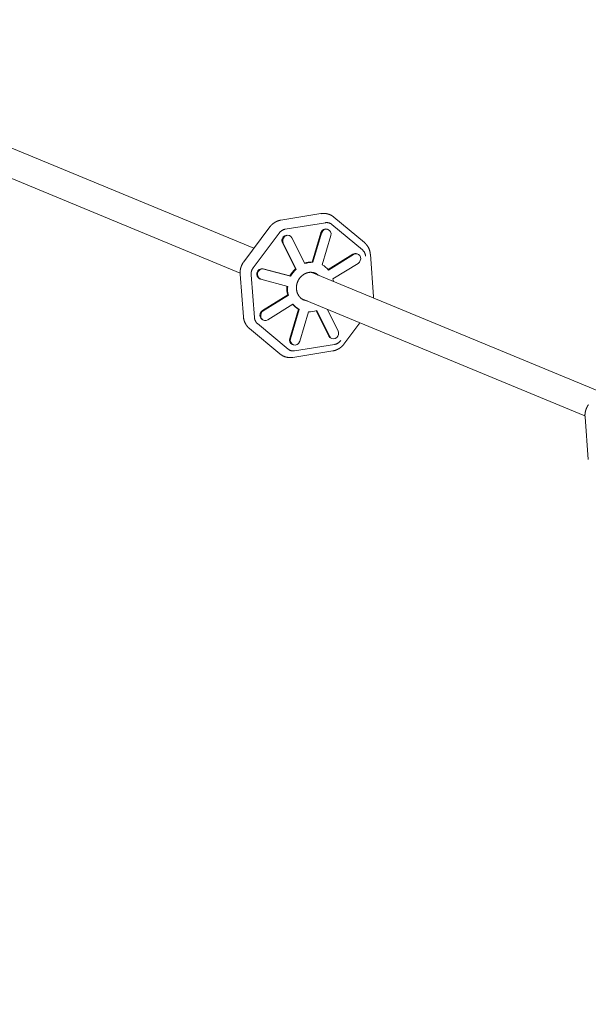
# Model space of a CAD drawing. Units: millimetres. Extents: x 280.5 to 339.9, y 161.4 to 223.7.
# Drawn here: x 297.3 to 298.9, y 192.6 to 195.4 of the extents above; entities that cross this region are included whole.
import ezdxf

# ---------------------------------------------------------------- set-up
doc = ezdxf.new("R2010")
doc.units = ezdxf.units.MM
doc.header["$MEASUREMENT"] = 0
doc.linetypes.add('AI-Linetype-0', pattern=[2.116667, 1.058333, -1.058333])
doc.layers.add('Ebene 1', color=7, linetype='Continuous', lineweight=0)

# ---------------------------------------------------------------- blocks, each defined once
blk = doc.blocks.new('Block_0')
at = {"layer": 'Ebene 1', "color": 250, "lineweight": 9}
for p, q in [((297.9237, 194.7288), (297.0288, 195.0995)), ((296.9982, 195.0255), (297.8848, 194.6583)), ((298.1148, 194.8275), (298.0009, 194.8091)), ((298.2383, 194.745), (298.1512, 194.8176)), ((297.9692, 194.7896), (297.8952, 194.6908)), ((298.0133, 194.7832), (298.1272, 194.8017)), ((298.1456, 194.7967), (298.2327, 194.7241)), ((297.922, 194.6737), (297.9961, 194.7724)), ((298.0253, 194.7648), (298.0233, 194.7656)), ((298.0684, 194.6852), (298.0318, 194.7586)), ((298.1146, 194.7732), (298.0901, 194.6898)), ((298.1166, 194.7724), (298.092, 194.689)), ((298.1166, 194.7724), (298.1146, 194.7732)), ((298.1183, 194.6819), (298.1428, 194.7653)), ((298.1354, 194.7827), (298.1335, 194.7835)), ((298.0053, 194.7441), (298.0419, 194.6706)), ((298.0073, 194.7433), (298.0053, 194.7441)), ((298.0073, 194.7433), (298.0438, 194.6698)), ((298.2056, 194.7121), (298.1352, 194.6682)), ((298.2076, 194.7113), (298.1364, 194.6668)), ((298.2076, 194.7113), (298.2056, 194.7121)), ((298.2196, 194.7125), (298.2177, 194.7133)), ((298.2644, 194.5905), (298.2552, 194.7117)), ((298.092, 194.689), (298.0901, 194.6898)), ((298.1489, 194.6415), (298.2202, 194.686)), ((297.8848, 194.6554), (297.8941, 194.5342)), ((297.9254, 194.5323), (297.9161, 194.6535)), ((298.0265, 194.6501), (297.9503, 194.6707)), ((297.9523, 194.6699), (297.9503, 194.6707)), ((298.0285, 194.6493), (297.9523, 194.6699)), ((298.0285, 194.6493), (298.0265, 194.6501)), ((298.0438, 194.6698), (298.0419, 194.6706)), ((298.9046, 194.3225), (298.0889, 194.6603)), ((297.9403, 194.6424), (297.9423, 194.6416)), ((297.9438, 194.6411), (298.02, 194.6206)), ((298.02, 194.5962), (297.9487, 194.5518)), ((298.0219, 194.5954), (297.9507, 194.551)), ((298.0219, 194.5954), (298.02, 194.5962)), ((298.2645, 194.5876), (298.2644, 194.5905)), ((297.9633, 194.5257), (298.0345, 194.5701)), ((298.0585, 194.5863), (298.8657, 194.252)), ((297.9507, 194.551), (297.9487, 194.5518)), ((298.0506, 194.5558), (298.0261, 194.4725)), ((298.0526, 194.555), (298.028, 194.4716)), ((298.0526, 194.555), (298.0506, 194.5558)), ((298.0543, 194.4646), (298.0788, 194.548)), ((298.1012, 194.5513), (298.137, 194.4791)), ((298.1025, 194.5518), (298.139, 194.4783)), ((298.1636, 194.4936), (298.1328, 194.5556)), ((298.0213, 194.4419), (297.9342, 194.5145)), ((297.9493, 194.5253), (297.9512, 194.5245)), ((298.1801, 194.4563), (298.2256, 194.5171)), ((297.911, 194.5009), (297.9981, 194.4282)), ((298.139, 194.4783), (298.137, 194.4791)), ((298.028, 194.4716), (298.0261, 194.4725)), ((298.0335, 194.4551), (298.0354, 194.4542)), ((298.1536, 194.4554), (298.0397, 194.4369)), ((298.1436, 194.4729), (298.1455, 194.4721)), ((298.0345, 194.4184), (298.1484, 194.4368)), ((298.8658, 194.2491), (298.875, 194.1279))]:
    blk.add_line(p, q, dxfattribs=at)
for points in [[(298.1512, 194.8176), (298.1508, 194.818), (298.1504, 194.8184), (298.1499, 194.8188), (298.1494, 194.8192), (298.1489, 194.8196), (298.1484, 194.8199), (298.1479, 194.8203), (298.1474, 194.8206), (298.1469, 194.8209), (298.1464, 194.8212), (298.1458, 194.8215), (298.1453, 194.8218), (298.1448, 194.8221), (298.1442, 194.8224), (298.1437, 194.8227), (298.1431, 194.823), (298.1426, 194.8233), (298.1421, 194.8235), (298.1415, 194.8238), (298.141, 194.8241), (298.1404, 194.8243), (298.1398, 194.8246), (298.1393, 194.8248), (298.1387, 194.825), (298.1382, 194.8252), (298.1376, 194.8255), (298.137, 194.8257), (298.1365, 194.8259), (298.1359, 194.826), (298.1353, 194.8262), (298.1347, 194.8264), (298.1341, 194.8266), (298.1335, 194.8267), (298.1329, 194.8269), (298.1324, 194.827), (298.1318, 194.8271), (298.1312, 194.8272), (298.1306, 194.8274), (298.13, 194.8275), (298.1294, 194.8276), (298.1288, 194.8277), (298.1282, 194.8278), (298.1275, 194.8278), (298.1269, 194.8279), (298.1263, 194.828), (298.1257, 194.828), (298.1251, 194.8281), (298.1245, 194.8281), (298.1239, 194.8281), (298.1233, 194.8282), (298.1227, 194.8282), (298.1221, 194.8282), (298.1215, 194.8282), (298.1209, 194.8281), (298.1202, 194.8281), (298.1196, 194.8281), (298.119, 194.828), (298.1184, 194.8279), (298.1178, 194.8279), (298.1172, 194.8278), (298.1166, 194.8277), (298.116, 194.8276), (298.1154, 194.8275), (298.1148, 194.8274)], [(298.0009, 194.8089), (298.0003, 194.8088), (297.9997, 194.8088), (297.9991, 194.8087), (297.9985, 194.8086), (297.998, 194.8085), (297.9974, 194.8084), (297.9968, 194.8083), (297.9962, 194.8081), (297.9957, 194.808), (297.9951, 194.8078), (297.9945, 194.8076), (297.994, 194.8075), (297.9934, 194.8073), (297.9929, 194.8071), (297.9923, 194.8069), (297.9917, 194.8066), (297.9912, 194.8064), (297.9906, 194.8062), (297.9901, 194.806), (297.9896, 194.8057), (297.989, 194.8055), (297.9885, 194.8052), (297.9879, 194.805), (297.9874, 194.8047), (297.9869, 194.8045), (297.9863, 194.8042), (297.9858, 194.8039), (297.9853, 194.8036), (297.9848, 194.8033), (297.9843, 194.803), (297.9837, 194.8027), (297.9832, 194.8024), (297.9827, 194.8021), (297.9822, 194.8018), (297.9817, 194.8015), (297.9812, 194.8011), (297.9808, 194.8008), (297.9803, 194.8005), (297.9798, 194.8001), (297.9793, 194.7997), (297.9788, 194.7994), (297.9784, 194.799), (297.9779, 194.7986), (297.9774, 194.7983), (297.977, 194.7979), (297.9765, 194.7975), (297.9761, 194.7971), (297.9756, 194.7967), (297.9752, 194.7963), (297.9748, 194.7959), (297.9743, 194.7955), (297.9739, 194.795), (297.9735, 194.7946), (297.9731, 194.7942), (297.9727, 194.7937), (297.9723, 194.7933), (297.9719, 194.7928), (297.9715, 194.7924), (297.9711, 194.7919), (297.9707, 194.7915), (297.9704, 194.791), (297.97, 194.7905), (297.9696, 194.79), (297.9693, 194.7896)], [(298.1456, 194.7967), (298.145, 194.7972), (298.1443, 194.7977), (298.1437, 194.7982), (298.143, 194.7986), (298.1423, 194.799), (298.1415, 194.7994), (298.1408, 194.7998), (298.1401, 194.8001), (298.1393, 194.8004), (298.1386, 194.8007), (298.1378, 194.801), (298.137, 194.8012), (298.1362, 194.8014), (298.1354, 194.8016), (298.1346, 194.8017), (298.1338, 194.8018), (298.133, 194.8019), (298.1322, 194.802), (298.1314, 194.802), (298.1305, 194.802), (298.1297, 194.8019), (298.1289, 194.8019), (298.128, 194.8018), (298.1272, 194.8017)], [(298.0133, 194.7832), (298.0125, 194.783), (298.0116, 194.7829), (298.0108, 194.7826), (298.01, 194.7824), (298.0092, 194.7822), (298.0084, 194.7819), (298.0076, 194.7815), (298.0068, 194.7812), (298.006, 194.7808), (298.0053, 194.7804), (298.0045, 194.78), (298.0038, 194.7796), (298.0031, 194.7791), (298.0024, 194.7786), (298.0017, 194.7781), (298.001, 194.7776), (298.0003, 194.777), (297.9996, 194.7764), (297.999, 194.7758), (297.9984, 194.7752), (297.9978, 194.7745), (297.9972, 194.7738), (297.9966, 194.7731), (297.9961, 194.7724)], [(298.0318, 194.7586), (298.029, 194.7625), (298.0249, 194.765), (298.0203, 194.7658), (298.0155, 194.7648), (298.0112, 194.7621), (298.008, 194.7581), (298.0061, 194.7532), (298.0059, 194.7481), (298.0073, 194.7433)], [(298.2551, 194.7117), (298.2551, 194.7123), (298.2551, 194.7129), (298.255, 194.7135), (298.255, 194.7141), (298.2549, 194.7147), (298.2548, 194.7153), (298.2547, 194.7159), (298.2546, 194.7165), (298.2545, 194.7171), (298.2544, 194.7176), (298.2543, 194.7182), (298.2541, 194.7188), (298.254, 194.7194), (298.2538, 194.72), (298.2537, 194.7206), (298.2535, 194.7212), (298.2534, 194.7217), (298.2532, 194.7223), (298.253, 194.7229), (298.2528, 194.7235), (298.2526, 194.724), (298.2524, 194.7246), (298.2522, 194.7252), (298.252, 194.7257), (298.2518, 194.7263), (298.2516, 194.7268), (298.2514, 194.7274), (298.2511, 194.7279), (298.2509, 194.7285), (298.2506, 194.729), (298.2504, 194.7296), (298.2501, 194.7301), (298.2498, 194.7306), (298.2495, 194.7312), (298.2493, 194.7317), (298.249, 194.7322), (298.2487, 194.7327), (298.2484, 194.7333), (298.2481, 194.7338), (298.2477, 194.7343), (298.2474, 194.7348), (298.2471, 194.7353), (298.2468, 194.7358), (298.2464, 194.7363), (298.2461, 194.7368), (298.2457, 194.7372), (298.2453, 194.7377), (298.245, 194.7382), (298.2446, 194.7386), (298.2442, 194.7391), (298.2438, 194.7396), (298.2434, 194.74), (298.243, 194.7404), (298.2426, 194.7409), (298.2422, 194.7413), (298.2418, 194.7417), (298.2414, 194.7421), (298.241, 194.7425), (298.2405, 194.743), (298.2401, 194.7434), (298.2397, 194.7438), (298.2392, 194.7442), (298.2388, 194.7446), (298.2383, 194.745)], [(298.2202, 194.686), (298.224, 194.6894), (298.2266, 194.6939), (298.2277, 194.6989), (298.2271, 194.704), (298.2249, 194.7084), (298.2214, 194.7116), (298.217, 194.7133), (298.2122, 194.7132), (298.2076, 194.7113)], [(298.2416, 194.7063), (298.2415, 194.7072), (298.2414, 194.7081), (298.2412, 194.7089), (298.2411, 194.7098), (298.2409, 194.7106), (298.2407, 194.7115), (298.2404, 194.7123), (298.2402, 194.7131), (298.2399, 194.7139), (298.2396, 194.7147), (298.2392, 194.7155), (298.2389, 194.7163), (298.2385, 194.717), (298.2381, 194.7177), (298.2376, 194.7185), (298.2372, 194.7192), (298.2367, 194.7198), (298.2362, 194.7205), (298.2357, 194.7211), (298.2351, 194.7218), (298.2346, 194.7224), (298.234, 194.723), (298.2334, 194.7235), (298.2327, 194.7241)], [(297.8887, 194.6794), (297.8885, 194.6789), (297.8884, 194.6784), (297.8882, 194.6779), (297.888, 194.6774), (297.8878, 194.677), (297.8877, 194.6765), (297.8875, 194.676), (297.8874, 194.6755), (297.8872, 194.675), (297.887, 194.6745), (297.8869, 194.6741), (297.8867, 194.6736), (297.8866, 194.6731), (297.8864, 194.6726), (297.8863, 194.6721), (297.8862, 194.6716), (297.8861, 194.6711), (297.8859, 194.6706), (297.8858, 194.6701), (297.8857, 194.6696), (297.8856, 194.6691), (297.8855, 194.6686), (297.8854, 194.6681), (297.8854, 194.6676), (297.8853, 194.6671), (297.8852, 194.6666), (297.8851, 194.6661), (297.8851, 194.6656), (297.885, 194.6651), (297.885, 194.6646), (297.8849, 194.6641), (297.8849, 194.6636), (297.8848, 194.6631), (297.8848, 194.6626), (297.8848, 194.662), (297.8847, 194.6615), (297.8847, 194.661), (297.8847, 194.6605), (297.8847, 194.66), (297.8847, 194.6595), (297.8847, 194.659), (297.8847, 194.6585), (297.8848, 194.658), (297.8848, 194.6575), (297.8848, 194.657), (297.8848, 194.6565), (297.8849, 194.656), (297.8849, 194.6555)], [(297.8952, 194.6908), (297.895, 194.6905), (297.8948, 194.6903), (297.8946, 194.69), (297.8944, 194.6898), (297.8942, 194.6895), (297.894, 194.6892), (297.8938, 194.689), (297.8937, 194.6887), (297.8935, 194.6884), (297.8933, 194.6881), (297.8931, 194.6879), (297.8929, 194.6876), (297.8928, 194.6873), (297.8926, 194.687), (297.8924, 194.6867), (297.8923, 194.6864), (297.8921, 194.6862), (297.8919, 194.6859), (297.8918, 194.6856), (297.8916, 194.6853), (297.8914, 194.685), (297.8913, 194.6847), (297.8911, 194.6844), (297.891, 194.6841), (297.8908, 194.6838), (297.8907, 194.6835), (297.8905, 194.6832), (297.8904, 194.683), (297.8903, 194.6827), (297.8901, 194.6824), (297.89, 194.6821), (297.8898, 194.6818), (297.8897, 194.6815), (297.8895, 194.6812), (297.8894, 194.6809), (297.8893, 194.6806), (297.8891, 194.6803), (297.889, 194.68), (297.8888, 194.6797), (297.8887, 194.6794)], [(297.922, 194.6737), (297.9215, 194.6729), (297.921, 194.6722), (297.9205, 194.6714), (297.9201, 194.6706), (297.9196, 194.6699), (297.9192, 194.6691), (297.9188, 194.6682), (297.9185, 194.6674), (297.9181, 194.6666), (297.9178, 194.6658), (297.9175, 194.6649), (297.9172, 194.6641), (297.917, 194.6632), (297.9168, 194.6623), (297.9166, 194.6615), (297.9164, 194.6606), (297.9163, 194.6597), (297.9162, 194.6588), (297.9161, 194.6579), (297.9161, 194.657), (297.916, 194.6562), (297.916, 194.6553), (297.9161, 194.6544), (297.9161, 194.6535)], [(298.045, 194.613), (298.045, 194.6137), (298.045, 194.6145), (298.0449, 194.6153), (298.0449, 194.616), (298.0449, 194.6168), (298.0449, 194.6176), (298.045, 194.6183), (298.045, 194.6191), (298.045, 194.6199), (298.0451, 194.6206), (298.0452, 194.6214), (298.0453, 194.6222), (298.0454, 194.6229), (298.0455, 194.6237), (298.0457, 194.6245), (298.0458, 194.6252), (298.046, 194.626), (298.0462, 194.6268), (298.0463, 194.6275), (298.0465, 194.6283), (298.0467, 194.629), (298.047, 194.6298), (298.0472, 194.6305), (298.0475, 194.6313), (298.0477, 194.632), (298.048, 194.6327), (298.0483, 194.6335), (298.0486, 194.6342), (298.0489, 194.6349), (298.0492, 194.6356), (298.0496, 194.6363), (298.0499, 194.637), (298.0503, 194.6377), (298.0506, 194.6384), (298.051, 194.6391), (298.0514, 194.6398), (298.0518, 194.6404), (298.0522, 194.6411), (298.0527, 194.6417), (298.0531, 194.6424), (298.0535, 194.643), (298.054, 194.6436), (298.0545, 194.6443), (298.0549, 194.6449), (298.0554, 194.6455), (298.0559, 194.6461), (298.0564, 194.6466), (298.0569, 194.6472), (298.0575, 194.6478), (298.058, 194.6483), (298.0585, 194.6489), (298.0591, 194.6494), (298.0596, 194.6499), (298.0602, 194.6504), (298.0608, 194.6509), (298.0614, 194.6514), (298.0619, 194.6519), (298.0625, 194.6524), (298.0631, 194.6528), (298.0637, 194.6533), (298.0644, 194.6537), (298.065, 194.6541), (298.0656, 194.6545), (298.0662, 194.6549), (298.0669, 194.6553), (298.0675, 194.6557), (298.0682, 194.656), (298.0688, 194.6564), (298.0695, 194.6567), (298.0701, 194.657), (298.0708, 194.6573), (298.0715, 194.6576), (298.0721, 194.6579), (298.0728, 194.6581), (298.0735, 194.6584), (298.0742, 194.6586), (298.0749, 194.6589), (298.0756, 194.6591), (298.0762, 194.6593), (298.0769, 194.6594), (298.0776, 194.6596), (298.0783, 194.6598), (298.079, 194.6599), (298.0797, 194.66), (298.0804, 194.6602), (298.0811, 194.6602), (298.0818, 194.6603), (298.0825, 194.6604), (298.0832, 194.6605), (298.0839, 194.6605), (298.0846, 194.6605), (298.0853, 194.6605), (298.086, 194.6605), (298.0866, 194.6605), (298.0873, 194.6605), (298.088, 194.6604), (298.0887, 194.6604), (298.0894, 194.6603), (298.0901, 194.6603), (298.0908, 194.6602), (298.0914, 194.6601), (298.0921, 194.66), (298.0928, 194.6598), (298.0935, 194.6597), (298.0941, 194.6595), (298.0948, 194.6594), (298.0954, 194.6591), (298.0961, 194.6589), (298.0967, 194.6587), (298.0973, 194.6584), (298.0979, 194.6581), (298.0985, 194.6578)], [(298.0681, 194.5809), (298.0675, 194.5811), (298.067, 194.5814), (298.0664, 194.5816), (298.0658, 194.5818), (298.0652, 194.5821), (298.0646, 194.5823), (298.0641, 194.5826), (298.0635, 194.5828), (298.063, 194.5831), (298.0624, 194.5834), (298.0619, 194.5837), (298.0613, 194.5841), (298.0608, 194.5844), (298.0603, 194.5848), (298.0598, 194.5852), (298.0593, 194.5855), (298.0588, 194.5859), (298.0583, 194.5863), (298.0578, 194.5867), (298.0573, 194.5872), (298.0569, 194.5876), (298.0564, 194.588), (298.056, 194.5885), (298.0555, 194.5889), (298.0551, 194.5894), (298.0546, 194.5899), (298.0542, 194.5903), (298.0538, 194.5908), (298.0534, 194.5913), (298.053, 194.5918), (298.0526, 194.5923), (298.0522, 194.5929), (298.0518, 194.5934), (298.0515, 194.5939), (298.0511, 194.5945), (298.0507, 194.595), (298.0504, 194.5956), (298.0501, 194.5962), (298.0498, 194.5967), (298.0494, 194.5973), (298.0491, 194.5979), (298.0488, 194.5985), (298.0486, 194.5991), (298.0483, 194.5997), (298.048, 194.6003), (298.0478, 194.601), (298.0475, 194.6016), (298.0473, 194.6022), (298.0471, 194.6029), (298.0469, 194.6035), (298.0467, 194.6042), (298.0465, 194.6048), (298.0463, 194.6055), (298.0461, 194.6061), (298.046, 194.6068), (298.0458, 194.6075), (298.0457, 194.6082), (298.0456, 194.6088), (298.0455, 194.6095), (298.0454, 194.6102), (298.0453, 194.6109), (298.0452, 194.6116), (298.0451, 194.6123), (298.045, 194.613)], [(298.0745, 194.5797), (298.0717, 194.5801), (298.0646, 194.5822)], [(298.0764, 194.5789), (298.0737, 194.5793), (298.0681, 194.5808)], [(297.8942, 194.5342), (297.8942, 194.5337), (297.8942, 194.5332), (297.8942, 194.5326), (297.8943, 194.5321), (297.8943, 194.5316), (297.8944, 194.531), (297.8945, 194.5305), (297.8946, 194.53), (297.8946, 194.5294), (297.8947, 194.5289), (297.8949, 194.5284), (297.895, 194.5279), (297.8951, 194.5273), (297.8952, 194.5268), (297.8953, 194.5263), (297.8955, 194.5258), (297.8956, 194.5252), (297.8958, 194.5247), (297.8959, 194.5242), (297.8961, 194.5237), (297.8962, 194.5232), (297.8964, 194.5227), (297.8965, 194.5222), (297.8967, 194.5217), (297.8969, 194.5212), (297.8971, 194.5207), (297.8973, 194.5202), (297.8974, 194.5197), (297.8976, 194.5192), (297.8978, 194.5187), (297.8981, 194.5182), (297.8983, 194.5177), (297.8985, 194.5172), (297.8987, 194.5167), (297.8989, 194.5162), (297.8992, 194.5158), (297.8994, 194.5153), (297.8997, 194.5148), (297.8999, 194.5143), (297.9002, 194.5139), (297.9004, 194.5134), (297.9007, 194.513), (297.901, 194.5125), (297.9013, 194.5121), (297.9016, 194.5116), (297.9019, 194.5112), (297.9021, 194.5107), (297.9024, 194.5103), (297.9028, 194.5099), (297.9031, 194.5094), (297.9034, 194.509), (297.9037, 194.5086), (297.904, 194.5081), (297.9043, 194.5077), (297.9047, 194.5073), (297.905, 194.5069), (297.9053, 194.5065), (297.9057, 194.5061), (297.906, 194.5056), (297.9064, 194.5052), (297.9067, 194.5048), (297.9071, 194.5044), (297.9074, 194.504), (297.9078, 194.5037), (297.9081, 194.5033), (297.9085, 194.5029), (297.9089, 194.5025), (297.9093, 194.5022), (297.9097, 194.5018), (297.9101, 194.5015), (297.9105, 194.5012), (297.911, 194.5009)], [(297.9254, 194.5323), (297.9254, 194.5314), (297.9256, 194.5305), (297.9257, 194.5296), (297.9259, 194.5288), (297.926, 194.5279), (297.9263, 194.5271), (297.9265, 194.5263), (297.9268, 194.5255), (297.927, 194.5247), (297.9274, 194.5239), (297.9277, 194.5231), (297.9281, 194.5223), (297.9285, 194.5216), (297.9289, 194.5208), (297.9293, 194.5201), (297.9298, 194.5194), (297.9302, 194.5187), (297.9307, 194.5181), (297.9313, 194.5174), (297.9318, 194.5168), (297.9324, 194.5162), (297.933, 194.5156), (297.9336, 194.5151), (297.9342, 194.5145)], [(297.9507, 194.551), (297.9469, 194.5476), (297.9443, 194.5431), (297.9432, 194.538), (297.9438, 194.533), (297.946, 194.5286), (297.9495, 194.5254), (297.9539, 194.5237), (297.9587, 194.5238), (297.9633, 194.5257)], [(298.137, 194.4791), (298.1399, 194.4753), (298.1436, 194.4729)], [(298.139, 194.4783), (298.1419, 194.4744), (298.1459, 194.472), (298.1506, 194.4712), (298.1554, 194.4722), (298.1596, 194.4748), (298.1629, 194.4788), (298.1647, 194.4837), (298.165, 194.4888), (298.1636, 194.4936)], [(298.1484, 194.437), (298.149, 194.4371), (298.1496, 194.4371), (298.1502, 194.4372), (298.1507, 194.4373), (298.1513, 194.4374), (298.1519, 194.4375), (298.1525, 194.4376), (298.153, 194.4378), (298.1536, 194.4379), (298.1542, 194.4381), (298.1547, 194.4383), (298.1553, 194.4384), (298.1559, 194.4386), (298.1564, 194.4388), (298.157, 194.439), (298.1575, 194.4393), (298.1581, 194.4395), (298.1586, 194.4397), (298.1592, 194.4399), (298.1597, 194.4402), (298.1603, 194.4404), (298.1608, 194.4407), (298.1613, 194.4409), (298.1619, 194.4412), (298.1624, 194.4414), (298.1629, 194.4417), (298.1635, 194.442), (298.164, 194.4423), (298.1645, 194.4426), (298.165, 194.4428), (298.1655, 194.4431), (298.166, 194.4435), (298.1665, 194.4438), (298.167, 194.4441), (298.1675, 194.4444), (298.168, 194.4448), (298.1685, 194.4451), (298.169, 194.4454), (298.1695, 194.4458), (298.17, 194.4462), (298.1704, 194.4465), (298.1709, 194.4469), (298.1714, 194.4473), (298.1718, 194.4476), (298.1723, 194.448), (298.1727, 194.4484), (298.1732, 194.4488), (298.1736, 194.4492), (298.1741, 194.4496), (298.1745, 194.45), (298.1749, 194.4504), (298.1754, 194.4509), (298.1758, 194.4513), (298.1762, 194.4517), (298.1766, 194.4522), (298.177, 194.4526), (298.1774, 194.4531), (298.1778, 194.4535), (298.1782, 194.454), (298.1785, 194.4544), (298.1789, 194.4549), (298.1793, 194.4554), (298.1796, 194.4559), (298.18, 194.4563)], [(298.1536, 194.4554), (298.1545, 194.4555), (298.1553, 194.4557), (298.1561, 194.4559), (298.1569, 194.4562), (298.1577, 194.4564), (298.1585, 194.4567), (298.1593, 194.457), (298.1601, 194.4574), (298.1609, 194.4577), (298.1616, 194.4581), (298.1624, 194.4586), (298.1631, 194.459), (298.1639, 194.4595), (298.1646, 194.46), (298.1653, 194.4605), (298.166, 194.461), (298.1666, 194.4616), (298.1673, 194.4622), (298.1679, 194.4628), (298.1686, 194.4634), (298.1692, 194.4641), (298.1697, 194.4647), (298.1703, 194.4654), (298.1709, 194.4661)], [(297.9981, 194.4282), (297.9986, 194.4278), (297.9992, 194.4274), (297.9997, 194.427), (298.0003, 194.4266), (298.0009, 194.4262), (298.0014, 194.4258), (298.002, 194.4254), (298.0026, 194.425), (298.0031, 194.4246), (298.0037, 194.4242), (298.0043, 194.4239), (298.0049, 194.4235), (298.0055, 194.4232), (298.0061, 194.4228), (298.0067, 194.4225), (298.0074, 194.4222), (298.008, 194.4219), (298.0086, 194.4216), (298.0093, 194.4214), (298.0099, 194.4211), (298.0106, 194.4208), (298.0112, 194.4206), (298.0119, 194.4204), (298.0125, 194.4201), (298.0132, 194.4199), (298.0138, 194.4197), (298.0145, 194.4195), (298.0152, 194.4193), (298.0159, 194.4192), (298.0165, 194.419), (298.0172, 194.4188), (298.0179, 194.4187), (298.0186, 194.4186), (298.0192, 194.4184), (298.0199, 194.4183), (298.0206, 194.4182), (298.0213, 194.4181), (298.022, 194.418), (298.0227, 194.4179), (298.0234, 194.4179), (298.0241, 194.4178), (298.0248, 194.4178), (298.0255, 194.4177), (298.0262, 194.4177), (298.0269, 194.4177), (298.0276, 194.4177), (298.0283, 194.4177), (298.0289, 194.4178), (298.0296, 194.4178), (298.0303, 194.4179), (298.031, 194.418), (298.0317, 194.4181), (298.0324, 194.4182), (298.0331, 194.4183), (298.0338, 194.4184), (298.0345, 194.4185)], [(298.0213, 194.4419), (298.0219, 194.4414), (298.0226, 194.4409), (298.0233, 194.4404), (298.024, 194.4399), (298.0247, 194.4395), (298.0254, 194.4391), (298.0261, 194.4388), (298.0269, 194.4384), (298.0276, 194.4381), (298.0284, 194.4379), (298.0291, 194.4376), (298.0299, 194.4374), (298.0307, 194.4372), (298.0315, 194.437), (298.0323, 194.4369), (298.0331, 194.4368), (298.0339, 194.4367), (298.0347, 194.4366), (298.0356, 194.4366), (298.0364, 194.4366), (298.0372, 194.4366), (298.0381, 194.4367), (298.0389, 194.4368), (298.0397, 194.4369)], [(298.8752, 194.2832), (298.875, 194.2829), (298.8748, 194.2826), (298.8746, 194.2824), (298.8744, 194.2821), (298.8742, 194.2818), (298.874, 194.2815), (298.8739, 194.2813), (298.8737, 194.281), (298.8735, 194.2807), (298.8734, 194.2804), (298.8732, 194.2801), (298.873, 194.2798), (298.8729, 194.2796), (298.8727, 194.2793), (298.8725, 194.279), (298.8724, 194.2787), (298.8722, 194.2784), (298.8721, 194.2781), (298.8719, 194.2778), (298.8718, 194.2775), (298.8716, 194.2772), (298.8715, 194.2769), (298.8713, 194.2766), (298.8712, 194.2763), (298.871, 194.276), (298.8709, 194.2757), (298.8708, 194.2754), (298.8706, 194.2751), (298.8705, 194.2749), (298.8703, 194.2746), (298.8702, 194.2743), (298.8701, 194.274), (298.8699, 194.2737), (298.8698, 194.2734), (298.8696, 194.2731)], [(298.8696, 194.2731), (298.8695, 194.2726), (298.8693, 194.2721), (298.8691, 194.2716), (298.8689, 194.2711), (298.8688, 194.2706), (298.8686, 194.2702), (298.8684, 194.2697), (298.8683, 194.2692), (298.8681, 194.2687), (298.868, 194.2682), (298.8678, 194.2677), (298.8677, 194.2672), (298.8675, 194.2668), (298.8674, 194.2663), (298.8672, 194.2658), (298.8671, 194.2653), (298.867, 194.2648), (298.8669, 194.2643), (298.8668, 194.2638), (298.8667, 194.2633), (298.8666, 194.2628), (298.8665, 194.2623), (298.8664, 194.2618), (298.8663, 194.2613), (298.8662, 194.2608), (298.8661, 194.2603), (298.8661, 194.2598), (298.866, 194.2593), (298.8659, 194.2588), (298.8659, 194.2583), (298.8658, 194.2578), (298.8658, 194.2573), (298.8658, 194.2567), (298.8657, 194.2562), (298.8657, 194.2557), (298.8657, 194.2552), (298.8657, 194.2547), (298.8656, 194.2542), (298.8656, 194.2537), (298.8657, 194.2532), (298.8657, 194.2527), (298.8657, 194.2522), (298.8657, 194.2517), (298.8657, 194.2512), (298.8658, 194.2507), (298.8658, 194.2502), (298.8658, 194.2496), (298.8658, 194.2491)]]:
    blk.add_lwpolyline(points, dxfattribs=at)
for points, knots in [([(298.1335, 194.7835), (298.1259, 194.7861), (298.1176, 194.7821), (298.115, 194.7745), (298.1148, 194.7741), (298.1147, 194.7736), (298.1146, 194.7732)], [0, 0, 0, 0, 1, 1, 1, 2, 2, 2, 2]), ([(298.1428, 194.7653), (298.1453, 194.7724), (298.1415, 194.7802), (298.1344, 194.7827), (298.1273, 194.7851), (298.1195, 194.7814), (298.1171, 194.7743), (298.1169, 194.7737), (298.1167, 194.773), (298.1166, 194.7724)], [0, 0, 0, 0, 1, 1, 1, 2, 2, 2, 3, 3, 3, 3]), ([(298.0233, 194.7656), (298.0154, 194.7682), (298.0068, 194.7638), (298.0043, 194.7558), (298.0031, 194.7519), (298.0034, 194.7477), (298.0053, 194.7441)], [0, 0, 0, 0, 1, 1, 1, 2, 2, 2, 2]), ([(297.9503, 194.6707), (297.9421, 194.6724), (297.9341, 194.6672), (297.9324, 194.659), (297.931, 194.6523), (297.9342, 194.6455), (297.9403, 194.6424)], [0, 0, 0, 0, 1, 1, 1, 2, 2, 2, 2]), ([(297.9523, 194.6699), (297.9441, 194.6716), (297.9361, 194.6665), (297.9344, 194.6584), (297.9328, 194.6511), (297.9368, 194.6437), (297.9438, 194.6411)], [0, 0, 0, 0, 1, 1, 1, 2, 2, 2, 2]), ([(297.9487, 194.5518), (297.9415, 194.5478), (297.9388, 194.5387), (297.9428, 194.5315), (297.9443, 194.5288), (297.9465, 194.5266), (297.9493, 194.5253)], [0, 0, 0, 0, 1, 1, 1, 2, 2, 2, 2]), ([(298.028, 194.4716), (298.0256, 194.4645), (298.0293, 194.4568), (298.0364, 194.4543), (298.0435, 194.4518), (298.0513, 194.4556), (298.0538, 194.4627), (298.054, 194.4633), (298.0542, 194.4639), (298.0543, 194.4646)], [0, 0, 0, 0, 1, 1, 1, 2, 2, 2, 3, 3, 3, 3])]:
    blk.add_open_spline(points, degree=3, knots=knots, dxfattribs=at)
for points in [[(298.2177, 194.7133), (298.2137, 194.7149), (298.2092, 194.7145), (298.2056, 194.7121)], [(298.0901, 194.6898), (298.0825, 194.69), (298.0749, 194.6889), (298.0677, 194.6864)], [(298.092, 194.689), (298.084, 194.6892), (298.0759, 194.6879), (298.0684, 194.6852)], [(298.1364, 194.6668), (298.1314, 194.673), (298.1252, 194.6781), (298.1183, 194.6819)], [(298.0419, 194.6706), (298.0356, 194.6647), (298.0304, 194.6578), (298.0265, 194.6501)], [(298.0438, 194.6698), (298.0376, 194.6639), (298.0324, 194.657), (298.0285, 194.6493)], [(298.1051, 194.6536), (298.1025, 194.6558), (298.0995, 194.6576), (298.0964, 194.6589)], [(298.107, 194.6528), (298.1045, 194.6549), (298.1017, 194.6566), (298.0986, 194.6579)], [(298.018, 194.6214), (298.0172, 194.613), (298.0179, 194.6045), (298.02, 194.5962)], [(298.02, 194.6206), (298.0192, 194.6122), (298.0198, 194.6036), (298.0219, 194.5954)], [(298.1503, 194.6349), (298.15, 194.6371), (298.1495, 194.6393), (298.1489, 194.6415)], [(298.0337, 194.5696), (298.0384, 194.564), (298.0442, 194.5594), (298.0506, 194.5558)], [(298.0345, 194.5701), (298.0395, 194.5639), (298.0456, 194.5588), (298.0526, 194.555)], [(298.0788, 194.548), (298.0869, 194.5477), (298.0949, 194.549), (298.1025, 194.5518)], [(298.0261, 194.4725), (298.0236, 194.4656), (298.0268, 194.4581), (298.0335, 194.4551)]]:
    blk.add_open_spline(points, degree=3, dxfattribs=at)

msp = doc.modelspace()

# ---------------------------------------------------------------- linework, layer by layer
at = {"layer": 'Ebene 1', "color": 250, "linetype": 'AI-Linetype-0', "lineweight": 18}
msp.add_open_spline([(314.3656, 213.375), (300.2824, 213.375), (288.8656, 201.9583), (288.8656, 187.875), (288.8656, 173.7917), (300.2824, 162.375), (314.3656, 162.375), (328.4489, 162.375), (339.8656, 173.7917), (339.8656, 187.875), (339.8656, 201.9583), (328.4489, 213.375), (314.3656, 213.375)], degree=3, knots=[0, 0, 0, 0, 1, 1, 1, 2, 2, 2, 3, 3, 3, 4, 4, 4, 4], dxfattribs=at)

# ---------------------------------------------------------------- block references
at = {"layer": 'Ebene 1'}
msp.add_blockref('Block_0', (0, 0), dxfattribs=at)

doc.saveas('drawing.dxf')
